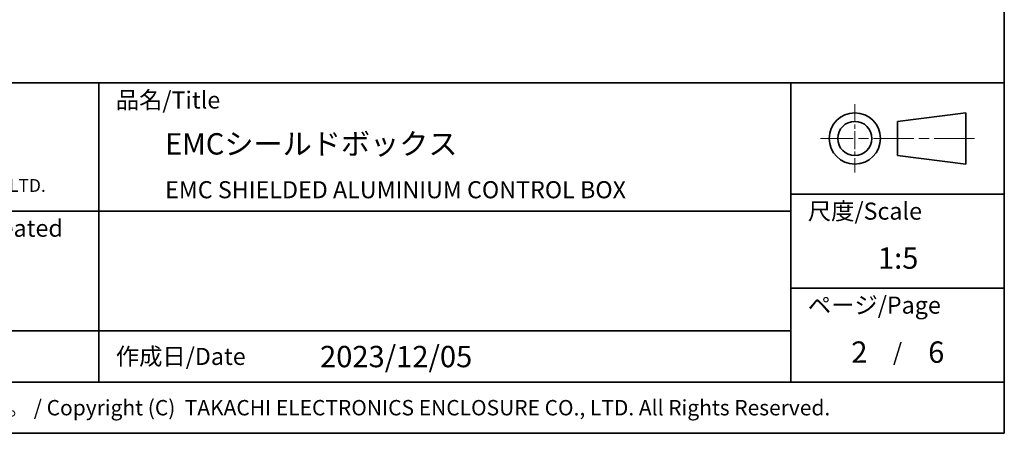
# Model space of a CAD drawing. Units: millimetres. Extents: x 0 to 6697, y 0 to 1405.
# Drawn here: x 1584 to 2160, y 0 to 242 of the extents above; entities that cross this region are included whole.
import ezdxf
from ezdxf.enums import TextEntityAlignment as Align

# ---------------------------------------------------------------- set-up
doc = ezdxf.new("R2010")
doc.units = ezdxf.units.MM
doc.linetypes.add('CHAIN', pattern=[0.3543, 0.2362, -0.0295, 0.0591, -0.0295])
doc.layers.add('Border (ISO)', color=7, linetype='Continuous', lineweight=35)
doc.layers.add('Title (ISO)', color=7, linetype='Continuous', lineweight=35)
doc.styles.add('Note Text (TK)', font='MS PGothic.ttf')
doc.styles.add('文字スタイル40', font='MS PGothic.ttf')
doc.styles.add('文字スタイル67', font='arial.ttf')

# ---------------------------------------------------------------- blocks, each defined once
blk = doc.blocks.new('図面枠 tk図枠')
at = {"layer": 'Border (ISO)'}
for p in [(405.5, 289), (14.5, 8)]:
    blk.add_line(p, (405.5, 8), dxfattribs=at)
blk = doc.blocks.new('表題欄 コピー版 tk表題欄')
at = {"layer": 'Title (ISO)'}
for p, q in [((74.71, 245.05), (255.71, 245.05)), ((149.71, 245.05), (149.71, 210.05)), ((230.71, 245.05), (230.71, 210.05)), ((255.71, 245.05), (255.71, 204.05)), ((243.21, 240.55), (251.21, 241.55)), ((251.21, 235.55), (251.21, 241.55)), ((243.21, 240.55), (243.21, 236.55)), ((243.21, 236.55), (251.21, 235.55)), ((230.71, 232.05), (255.71, 232.05)), ((74.71, 230.05), (230.71, 230.05)), ((230.71, 221.05), (255.71, 221.05)), ((74.71, 216.05), (230.71, 216.05)), ((255.71, 210.05), (74.71, 210.05)), ((74.71, 204.05), (255.71, 204.05))]:
    blk.add_line(p, q, dxfattribs=at)
at = {"layer": 'Title (ISO)', "color": 4, "linetype": 'CHAIN', "lineweight": 18, "ltscale": 8.88956}
blk.add_line((238.21, 242.55), (238.21, 234.55), dxfattribs=at)
at = {"layer": 'Title (ISO)', "color": 4, "linetype": 'CHAIN', "lineweight": 18, "ltscale": 20.001633}
blk.add_line((252.21, 238.55), (234.21, 238.55), dxfattribs=at)
at = {"layer": 'Title (ISO)'}
for radius in [3, 2]:
    blk.add_circle((238.21, 238.55), radius, dxfattribs=at)
at = {"layer": 'Title (ISO)', "color": 1, "char_height": 2, "line_spacing_factor": 1.5, "style": 'Note Text (TK)'}
for s, insert, attachment_point in [('\\fＭＳ Ｐゴシック|b0|i0;{\\H2.0000;品名/Title}', (151.71, 243.05), 4), ('\\fＭＳ Ｐゴシック|b0|i0;{\\H2.0000;尺度/Scale}', (232.71, 230.05), 4), ('\\fＭＳ Ｐゴシック|b0|i0;{\\H2.0000;製図/Created}', (137.21, 228.05), 5), ('\\fＭＳ Ｐゴシック|b0|i0;{\\H2.0000;ページ/Page}', (232.71, 219.05), 4), ('\\fＭＳ Ｐゴシック|b0|i0;{\\H2.0000;作成日/Date}', (151.71, 213.05), 4)]:
    blk.add_mtext(s, dxfattribs=dict(at, insert=insert, attachment_point=attachment_point))
at = {"layer": 'Title (ISO)', "color": 7, "line_spacing_factor": 1.5, "style": 'Note Text (TK)'}
for s, insert, char_height, attachment_point in [('\\fArial|b0|i0;{\\H1.4986;TAKACHI ELECTRONICS ENCLOSURE CO., LTD.}', (99.74, 233.05), 1.4986, 4), ('\\fＭＳ Ｐゴシック|b0|i0;{\\H2.0000;/}', (243.21, 213.55), 2, 5), ('\\fMS PGothic|b0|i0;{\\H1.8000;本図面の著作権は株式会社タカチ電機工業に帰属します。 / Copyright (C)\xa0 TAKACHI ELECTRONICS ENCLOSURE CO., LTD. All Rights Reserved.}', (77.71, 207.05), 1.8, 4)]:
    blk.add_mtext(s, dxfattribs=dict(at, insert=insert, char_height=char_height, attachment_point=attachment_point))
at = {"layer": 'Title (ISO)', "color": 7}
for tag, p, height, style in [('<品名>_001', (157.47, 236.67), 2.5, 'Note Text (TK)'), ('<Title>_001', (157.49, 231.55), 2, '文字スタイル67'), ('<型番>_001', (157.66, 219.99), 3, '文字スタイル40'), ('作成日_001', (175.62, 211.78), 2.5, 'Note Text (TK)'), ('<ページ_No.>_001', (237.95, 212.3), 2.5, 'Note Text (TK)'), ('<総ページ数>_001', (246.8, 212.3), 2.5, 'Note Text (TK)')]:
    blk.add_attdef(tag, p, '', height=height, dxfattribs=dict(at, style=style))
at = {"layer": 'Title (ISO)', "color": 7, "style": 'Note Text (TK)'}
for tag, p in [('<尺度>', (243.21, 224.55)), ('<部品サイズ>', (112.21, 213.05))]:
    blk.add_attdef(tag, text='', height=2.5, dxfattribs=at).set_placement(p, align=Align.MIDDLE_CENTER)

msp = doc.modelspace()

# ---------------------------------------------------------------- block references
at = {"xscale": 5, "yscale": 5, "zscale": 5}
msp.add_blockref('図面枠 tk図枠', (133, -40), dxfattribs=at)
ref = msp.add_blockref('表題欄 コピー版 tk表題欄', (881.95588, -1020.2637), dxfattribs=dict(xscale=5, yscale=5, zscale=5))
ref.add_attrib('<品名>_001', 'EMCシールドボックス', (1669.29261, 163.07528), dxfattribs={"layer": 'Title (ISO)', "color": 7, "height": 12.5, "style": 'Note Text (TK)'})
ref.add_attrib('<尺度>_001', '1:5', (2086.56534, 96.25), dxfattribs={"layer": 'Title (ISO)', "color": 7, "height": 12.5, "style": 'Note Text (TK)'})
ref.add_attrib('作成日_001', '2023/12/05', (1760.04545, 38.64347), dxfattribs={"layer": 'Title (ISO)', "color": 7, "height": 12.5, "style": 'Note Text (TK)'})
ref.add_attrib('<Title>_001', 'EMC SHIELDED ALUMINIUM CONTROL BOX', (1669.39495, 137.49659), dxfattribs={"layer": 'Title (ISO)', "color": 7, "height": 10.0000001, "style": '文字スタイル67'})
ref.add_attrib('<ページ_No.>_001', '2', (2070.95455, 41.25), dxfattribs={"layer": 'Title (ISO)', "color": 7, "height": 12.5, "style": 'Note Text (TK)'})
ref.add_attrib('<総ページ数>_001', '6', (2115.95455, 41.25), dxfattribs={"layer": 'Title (ISO)', "color": 7, "height": 12.5, "style": 'Note Text (TK)'})

doc.saveas('drawing.dxf')
